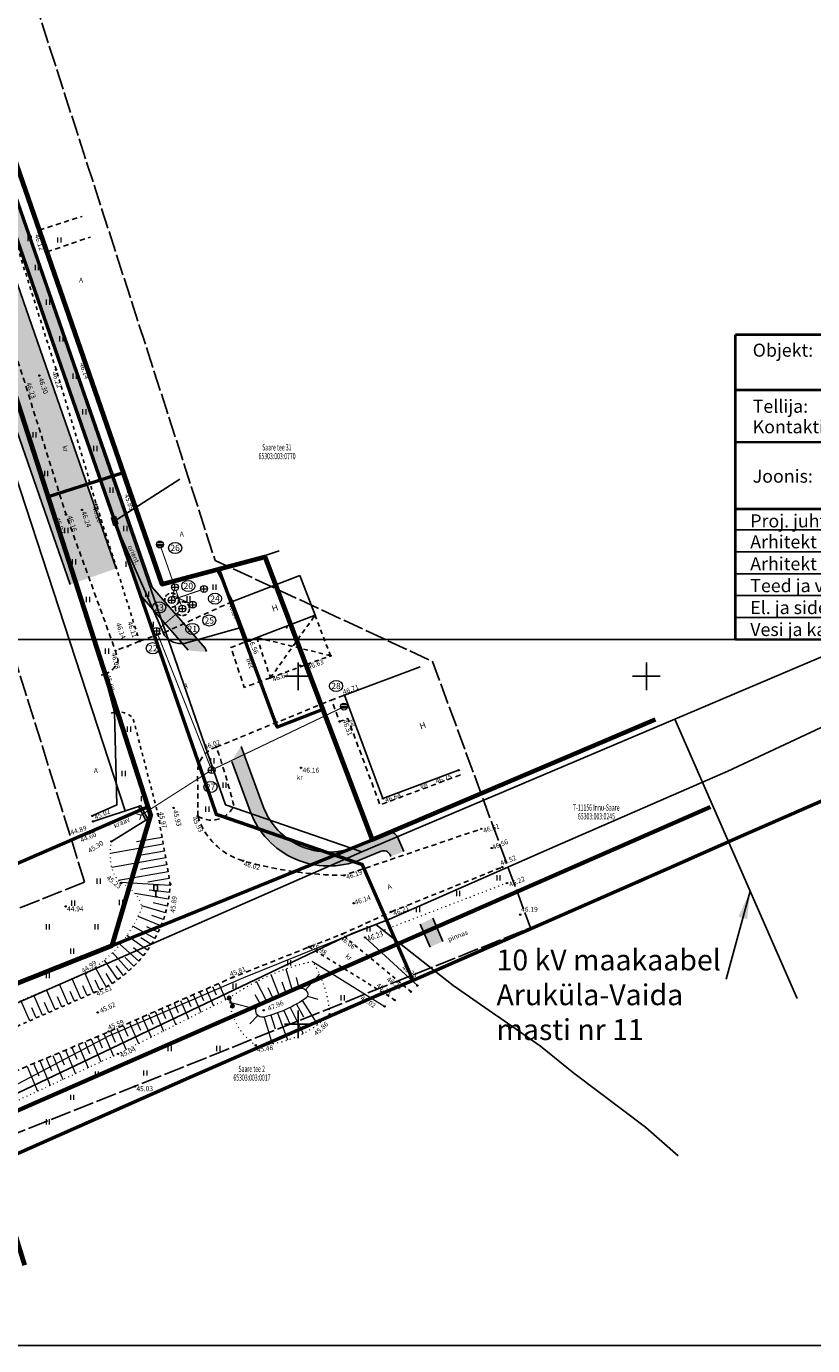
# Model space of a CAD drawing. Units: metres. Extents: x 553922 to 556038, y 6572417 to 6574003.
# Drawn here: x 555461 to 555574, y 6572954 to 6573143 of the extents above; entities that cross this region are included whole.
import ezdxf
from ezdxf.enums import TextEntityAlignment as Align

# ---------------------------------------------------------------- set-up
doc = ezdxf.new("R2010")
doc.units = ezdxf.units.M
doc.header["$LTSCALE"] = 0.5
for name, pattern in [('ASFBET', [2.5, 1.5, -1]), ('HOONEKP', [0.02, 0.01, 0.01]), ('KATASTRIPIIR', [0.02, 0.01, 0.01]), ('KATUSEALL', [3.5, 1.25, -1, 1.25]), ('KOLVIK', [1.25, 0.25, -1]), ('KONTUUR', [1.85, 1.25, -0.6]), ('KRUUSKILL', [2, 1, -1]), ('LIIKLUSM', [0.02, 0.01, 0.01]), ('MYYR', [0.02, 0.01, 0.01]), ('MYYR1', [0.02, 0.01, 0.01]), ('NOLVAALL', [1.2, 0.2, -1]), ('NOLVAKRIIPS', [0.2, 0.1, 0.1]), ('NOLVAPEAL', [0.2, 0.1, 0.1]), ('TOOPIIR', [7, 6, -1]), ('VEEPIIR', [0.02, 0.01, 0.01])]:
    doc.linetypes.add(name, pattern=pattern)
for name, color, linetype in [('-persp_veetoru', 150, 'Vesi_I_etapp'), ('aadress', 7, 'Continuous'), ('AED', 4, 'Continuous'), ('BORDER_MODEL', 7, 'Continuous'), ('BORDER_MODEL2', 7, 'Continuous'), ('HOONE', 2, 'Continuous'), ('HOONEDET', 7, 'Continuous'), ('KLOT- tekst- el.plan', 7, 'Continuous'), ('KLOT-PLAN SIDEKANAL', 214, 'Continuous'), ('KTRASS', 42, 'Continuous'), ('liiklus', 5, 'Continuous'), ('MOOTPIIR', 7, 'Continuous'), ('MPKAABEL', 4, 'Continuous'), ('post', 7, 'Continuous'), ('SKAABEL', 32, 'Continuous'), ('T_varem proj', 7, 'Continuous'), ('TEE', 2, 'Continuous'), ('VEEKOGU', 5, 'Continuous'), ('vork', 15, 'Continuous')]:
    doc.layers.add(name, color=color, linetype=linetype)
for name, color, linetype, lineweight in [('HALJASTUS', 3, 'Continuous', 9), ('KAEVU_NR', 7, 'Continuous', 13), ('kkaev', 7, 'Continuous', 13), ('korgus', 3, 'Continuous', 13), ('KRJ_mntameti_tööst', 100, 'Continuous', 50), ('MergoKP', 10, 'Mergokp1', 9), ('MergoKP5', 10, 'Mergokp5', 9), ('MergoKP6', 10, 'Mergokp6', 9), ('MergoKP7', 10, 'Mergokp7', 9), ('PIIR', 28, 'Continuous', 70), ('RELJEEF', 3, 'Continuous', 9), ('Servituut', 51, 'Continuous', 25), ('SITRASS', 1, 'Continuous', 13), ('SKKAEV', 3, 'Continuous', 13), ('SKTRASS', 3, 'Continuous', 13), ('Solid_varem_proj_.Tee', 251, 'Continuous', 0), ('Solidkõnnitee', 50, 'Continuous', 0), ('TRUUP', 3, 'Continuous', 13)]:
    doc.layers.add(name, color=color, linetype=linetype, lineweight=lineweight)
doc.styles.add('italic', font='txt.shx')
doc.styles.add('Kirjanurk', font='sanss___.ttf', dxfattribs={"height": 3.5})
doc.styles.add('romans', font='romans.shx')
doc.styles.add('Style-Arial', font='romans.shx')
doc.linetypes.add('-K-', pattern='A,10,-1.5,["K",romans,S=1.4,R=0,X=-0.7,Y=-0.7],-1.5,10,-3', length=26)
doc.linetypes.add('-SK-', pattern='A,10,-1.5,["SK",romans,S=1.4,R=0,X=-1.4,Y=-0.7],-1.5,10,-3', length=26)
doc.linetypes.add('HEKK', pattern='A,0,[133,mkm.shx,S=0.6,R=0,X=0,Y=0],-2.5,[133,mkm.shx,S=0.3,R=0,X=0.3,Y=0],-2.5', length=5)
doc.linetypes.add('LA_AED', pattern='A,2.5,[136,mkm.shx,S=0.8,R=0,X=0,Y=0],2.5', length=5)
doc.linetypes.add('Mergokp1', pattern='A,10,-0.5,["   W2",Standard,S=2,R=0,X=-5,Y=-0.01],-6', length=16.5)
doc.linetypes.add('Mergokp5', pattern='A,10,-0.5,["   5W2",Standard,S=2,R=0,X=-5,Y=-0.01],-8', length=18.5)
doc.linetypes.add('Mergokp6', pattern='A,10,-0.5,["   6W2",Standard,S=2,R=0,X=-5,Y=-0.01],-8', length=18.5)
doc.linetypes.add('Mergokp7', pattern='A,10,-0.5,["   7W2",Standard,S=2,R=0,X=-5,Y=-0.01],-8', length=18.5)
doc.linetypes.add('MP_KBL', pattern='A,8,-2,[138,mkm.shx,S=1,R=0,X=0,Y=0],6,[138,mkm.shx,S=1,R=180,X=0,Y=0],-2', length=18)
doc.linetypes.add('SI_KBL', pattern='A,8,-2,4,[132,mkm.shx,S=0.5,R=0,X=0,Y=0],4,-2', length=20)
doc.linetypes.add('SIDEKAABEL', pattern='A,8,-2,[134,geodeet.shx,S=0.1,R=0,X=3.5,Y=0],8,-2', length=20)
doc.linetypes.add('SIDEKANALISATSIOON', pattern='A,5,-1,["/",Standard,S=1,R=0,X=-0.5,Y=-0.5],-0.5,5,-1.5', length=13)
doc.linetypes.add('Vesi_I_etapp', pattern='A,0.5,-0.15,["V1",Standard,S=0.05,R=0,X=-0.1,Y=-0.03],-0.05', length=0.7)
doc.linetypes.add('VO_AED', pattern='A,2.5,[135,mkm.shx,S=0.6,R=0,X=0,Y=0],5,[135,mkm.shx,S=0.6,R=180,X=0,Y=0],2.5', length=10)
doc.dimstyles.new('ISO-25', dxfattribs={"dimtxt": 2.5, "dimasz": 2.5, "dimexe": 1.25, "dimexo": 0.625, "dimtad": 1, "dimtxsty": 'Standard', "dimcen": 2.5, "dimadec": 0, "dimazin": 0, "dimtfac": 1, "dimtmove": 0, "dimatfit": 3, "dimfxl": 0, "dimarcsym": 0})

# ---------------------------------------------------------------- blocks, each defined once
blk = doc.blocks.new('liiklm')
at = {"color": 0, "linetype": 'Continuous', "flags": 128}
for points in [[(-0.5, 3.5), (-0.5, 1.8)], [(0.5, 3.5), (-0.5, 3.5)], [(0.5, 1.8), (-0.5, 1.8)], [(0, 1.8), (0, 0)], [(0.5, 0), (0, 0)], [(0.5, 3.5), (0.5, 1.8)]]:
    blk.add_lwpolyline(points, dxfattribs=at)
blk = doc.blocks.new('LIIKLP')
at = {"color": 0, "linetype": 'Continuous'}
for radius in [0.5, 0.1]:
    blk.add_circle((0, 0), radius, dxfattribs=at)
blk = doc.blocks.new('hein')
at = {"color": 0, "linetype": 'Continuous'}
for p, q in [((-0.46, 0.76), (-0.46, -0.76)), ((0.46, 0.76), (0.46, -0.76))]:
    blk.add_line(p, q, dxfattribs=at)
blk = doc.blocks.new('VARPOS')
at = {"color": 0, "linetype": 'Continuous'}
blk.add_line((0, 1), (0, -1), dxfattribs=at)
blk = doc.blocks.new('rekaev')
at = {"color": 0, "linetype": 'Continuous'}
for p, q in [((-1, 0), (1, 0)), ((0.86, 0.5), (-0.86, 0.5)), ((0.86, -0.5), (-0.86, -0.5))]:
    blk.add_line(p, q, dxfattribs=at)
blk.add_circle((0, 0), 1, dxfattribs=at)
blk = doc.blocks.new('TORVAL')
at = {"color": 0, "linetype": 'Continuous', "const_width": 0.28}
blk.add_lwpolyline([(-1, -1), (0, 0), (-1, 1)], dxfattribs=at)
blk = doc.blocks.new('VKORIS')
at = {"color": 0, "linetype": 'Continuous'}
for p, q in [((0, 4), (0, -4)), ((-4, 0), (4, 0))]:
    blk.add_line(p, q, dxfattribs=at)
blk = doc.blocks.new('kakaev')
at = {"color": 0, "linetype": 'Continuous'}
for p, q in [((-1, 0), (1, 0)), ((0, -1), (0, 1))]:
    blk.add_line(p, q, dxfattribs=at)
blk.add_circle((0, 0), 1, dxfattribs=at)
blk = doc.blocks.new('ELKAPP')
at = {"color": 0, "linetype": 'Continuous'}
for p, q in [((1.19, 0.6), (-1.19, 0.6)), ((-1.19, 0.6), (-1.19, -0.6)), ((-0.27, 0.6), (-0.27, -0.6)), ((0.27, 0.6), (0.27, -0.6)), ((1.19, -0.6), (1.19, 0.6)), ((-1.19, -0.6), (1.19, -0.6))]:
    blk.add_line(p, q, dxfattribs=at)
blk = doc.blocks.new('81')
for p, q in [((-1, 0), (1, 0)), ((0, 1), (0, -1))]:
    blk.add_line(p, q)
blk.add_circle((0, 0), 1)
blk = doc.blocks.new('KN')
for p, q in [((-65, 16.8), (-185, 16.8)), ((-65, 12.6), (-185, 12.6)), ((-65, 8.4), (-185, 8.4)), ((-65, 4.2), (-185, 4.2))]:
    blk.add_line(p, q)
at = {"const_width": 0.5}
for points in [[(-65, 58.4), (-185, 58.4)], [(0, 58.4), (-185, 58.4)], [(-185, 0), (-185, 58.4)], [(-65, 47.8), (-185, 47.8)], [(0, 47.8), (-185, 47.8)], [(-65, 37.8), (-185, 37.8)], [(0, 25), (-185, 25)], [(-65, 0), (-185, 0)], [(0, 0), (-185, 0)]]:
    blk.add_lwpolyline(points, dxfattribs=at)
blk.add_lwpolyline([(-65, 21), (-185, 21)])
at = {"linetype": 'Continuous', "style": 'Kirjanurk', "flags": 4}
for tag, p, height in [('Objekt:', (-181.68, 54.18), 2.5), ('RIDA1', (-164.14, 54.11), 3), ('Rida 2', (-164.14, 49.96), 3), ('Aadress:', (-181.68, 49.94), 2.5), ('Tellija:', (-181.68, 43.44), 2.5), ('Rida 3', (-159.12, 43.38), 2.5), ('Kontaktisik:', (-181.68, 39.51), 2.5), ('Rida 4', (-159.12, 39.59), 2.5), ('Joonis:', (-181.68, 30.04), 2.5), ('Proj. juht', (-182.15, 21.47), 2.5), ('Urmas Elmik', (-150.32, 21.47), 2.5), ('Arhitekt', (-182.15, 17.47), 2.5), ('Lahendus', (-150.32, 17.47), 2.5), ('Insener', (-182.15, 13.27), 2.5), ('Leidur', (-150.32, 13.57), 2.5), ('Ins. torujüri', (-182.15, 9.07), 2.5), ('Mr. Vesipruul', (-150.32, 9.37), 2.5), ('Mr. Välgumihkel', (-150.32, 5.17), 2.5), ('Ins. sähvakas', (-182.15, 4.87), 2.5), ('Ins. aurumootor', (-182.15, 0.67), 2.5), ('Mr. Lämbe', (-150.32, 0.97), 2.5)]:
    blk.add_attdef(tag, p, '', height=height, dxfattribs=at)
for tag, height, p in [('Staadium', 3, (-54.38, 38.84)), ('Leht', 3, (-32.38, 38.84)), ('Lehti', 3, (-11.62, 38.84)), ('Joonise nimetus:', 4, (-127.55, 30.04)), ('Kuupäev', 3, (-54.38, 27.51)), ('Mõõtkava', 3, (-33.28, 27.59)), ('Siffer', 3, (-11.8, 27.54))]:
    blk.add_attdef(tag, text='', height=height, dxfattribs=at).set_placement(p, align=Align.CENTER)
blk = doc.blocks.new('A$C7B323072')
at = {"layer": 'T_varem proj', "ltscale": 10}
blk.add_lwpolyline([(-7.86, 1.02), (-2.94, 4.02, -0.539726), (4.61, 0.44), (29.41, -177.22), (32.95, -223.11, -0.087278), (31.27, -240.35), (13.97, -302.62, 0.092725), (12.39, -320.93), (13.63, -333.54, 0.026255), (14.42, -338.73), (47.99, -501.21, -0.038107), (48.96, -508.76), (50.59, -540.35), (51.55, -570.37), (56.77, -674.75, 0.12202), (72.37, -717.94, -0.088622), (88.36, -746.48), (110.58, -810.51)], format="xyb", dxfattribs=at)

msp = doc.modelspace()

# ---------------------------------------------------------------- hatches: boundary and pattern name
at = {"layer": 'Solid_varem_proj_.Tee', "ltscale": 10}
h = msp.add_hatch(color=256, dxfattribs=at)
h.paths.add_polyline_path([(555451.601, 6573129.506), (555448.295, 6573128.359), (555466.016, 6573077.3), (555471.099, 6573064.526), (555473.826, 6573065.473)])
h.paths.add_polyline_path([(555448.295, 6573128.359), (555444.988, 6573127.211), (555467.213, 6573063.178), (555471.099, 6573064.526), (555466.016, 6573077.3)])
at = {"layer": 'Solidkõnnitee', "ltscale": 10}
h = msp.add_hatch(color=256, dxfattribs=at)
edge = h.paths.add_edge_path()
edge.add_line((555447.85, 6573152.512), (555446.184, 6573151.213))
edge.add_line((555446.184, 6573151.213), (555477.232, 6573061.762))
edge.add_line((555477.232, 6573061.762), (555484.202, 6573053.763))
edge.add_arc((555486.511, 6573065.545), 12.007, 258.9144, 271.37002)
edge.add_line((555486.798, 6573053.542), (555486.616, 6573054.037))
edge.add_line((555486.616, 6573054.037), (555478.994, 6573062.784))
edge.add_line((555478.994, 6573062.784), (555447.85, 6573152.512))
at = {"layer": 'Solidkõnnitee', "ltscale": 0.2}
h = msp.add_hatch(color=256, dxfattribs=at)
h.paths.add_polyline_path([(555492.021, 6573039.328), (555491.809, 6573039.905, 0.0643903), (555490.471, 6573037.748), (555490.739, 6573037.017, -0.0703745)])
h.paths.add_polyline_path([(555490.739, 6573037.017), (555493.096, 6573030.603, 0.133051), (555496.726, 6573025.484), (555498.841, 6573026.403, -0.1598467), (555494.974, 6573031.293), (555492.021, 6573039.328, 0.0703745)])
h = msp.add_hatch(color=256, dxfattribs=at)
edge = h.paths.add_edge_path()
edge.add_line((555496.726, 6573025.484), (555498.841, 6573026.403))
edge.add_arc((555504.36, 6573034.742), 10, 236.50423, 292.07324)
edge.add_line((555508.118, 6573025.475), (555512.96, 6573027.439))
edge.add_arc((555513.336, 6573026.512), 1, 23.48649, 112.07324, ccw=False)
edge.add_line((555514.253, 6573026.911), (555515.16, 6573024.824))
edge.add_line((555515.16, 6573024.824), (555513.283, 6573024.124))
edge.add_arc((555512.277, 6573023.888), 1.034, 13.23195, 111.13095)
edge.add_line((555511.904, 6573024.852), (555508.87, 6573023.622))
edge.add_arc((555504.36, 6573034.742), 12, 230.49239, 292.07324, ccw=False)
msp.add_hatch(color=256, dxfattribs=at).paths.add_polyline_path([(555517.518, 6573014.38), (555519.316, 6573015.26), (555520.774, 6573011.904), (555518.942, 6573011.101)])

# ---------------------------------------------------------------- linework, layer by layer
at = {"layer": '-persp_veetoru', "ltscale": 35}
msp.add_lwpolyline([(555425.083, 6573153.071), (555437.854, 6573144.714), (555475.151, 6573030.667)], dxfattribs=at)
at = {"layer": 'AED', "linetype": 'MYYR1'}
msp.add_line((555477.894, 6573030.371), (555477.629, 6573030.23), dxfattribs=at)
at = {"layer": 'AED', "linetype": 'VO_AED', "flags": 128}
msp.add_lwpolyline([(555490.541, 6573060.748), (555488.388, 6573065.112), (555480.379, 6573063.051), (555475.575, 6573076.482), (555469.147, 6573095.333), (555462.72, 6573113.8), (555454.857, 6573135.948), (555449.481, 6573151.407), (555457.348, 6573157.147)], dxfattribs=at)
at = {"layer": 'AED', "linetype": 'VO_AED'}
for points in [[(555470.409, 6573029.938), (555473.92, 6573031.515), (555473.615, 6573044.845), (555472.169, 6573050.276), (555464.872, 6573072.956), (555458.725, 6573091.634), (555452.486, 6573110.777), (555444.855, 6573135.292), (555432.434, 6573143.058), (555408.517, 6573132.951), (555392.011, 6573126.068), (555397.884, 6573105.998)], [(555488.388, 6573065.112), (555497.236, 6573068.044)]]:
    msp.add_lwpolyline(points, dxfattribs=at)
at = {"layer": 'AED', "linetype": 'MYYR'}
for points in [[(555477.319, 6573031.444), (555477.055, 6573031.303), (555478.101, 6573029.348), (555478.366, 6573029.49)], [(555478.366, 6573029.49), (555477.319, 6573031.444)]]:
    msp.add_lwpolyline(points, dxfattribs=at)
at = {"layer": 'BORDER_MODEL', "color": 7, "linetype": 'Continuous', "ltscale": 0.5}
msp.add_lwpolyline([(554570.83, 6573055.288), (555701.53, 6573055.288), (555701.53, 6573877.688), (554570.83, 6573877.688)], close=True, dxfattribs=at)
at = {"layer": 'HALJASTUS', "linetype": 'KOLVIK'}
msp.add_lwpolyline([(555529.975, 6573020.287), (555509.593, 6573012.477)], dxfattribs=at)
at = {"layer": 'HALJASTUS', "linetype": 'HEKK'}
for points in [[(555509.593, 6573012.477), (555517.161, 6573005.533)], [(555502.058, 6573009.011), (555512.454, 6573002.549)]]:
    msp.add_lwpolyline(points, dxfattribs=at)
at = {"layer": 'HALJASTUS', "linetype": 'KOLVIK'}
msp.add_lwpolyline([(555493.894, 6572996.976, 0.1930756), (555504.512, 6573001.425, 0.1298249), (555502.058, 6573009.011, 0.0987003), (555490.064, 6573003.767, 0.2304982), (555493.894, 6572996.976)], format="xyb", dxfattribs=at)
at = {"layer": 'HOONE', "linetype": 'HOONEKP'}
msp.add_line((555517.501, 6573051.346), (555506.621, 6573047.28), dxfattribs=at)
for points in [[(555500.235, 6573064.458), (555490.541, 6573060.748)], [(555502.414, 6573058.765), (555500.235, 6573064.458)], [(555490.541, 6573060.748), (555492.719, 6573055.055)], [(555502.414, 6573058.765), (555492.719, 6573055.055)], [(555523.033, 6573036.499), (555512.153, 6573032.433), (555506.621, 6573047.28)]]:
    msp.add_lwpolyline(points, dxfattribs=at)
at = {"layer": 'HOONE', "linetype": 'KATUSEALL'}
msp.add_lwpolyline([(555494.049, 6573055.564), (555496.003, 6573049.788), (555504.638, 6573052.951), (555502.414, 6573058.765)], dxfattribs=at)
at = {"layer": 'HOONE', "linetype": 'KATUSEALL', "flags": 128}
for points in [[(555496.003, 6573049.788), (555502.414, 6573058.765)], [(555504.638, 6573052.951), (555494.049, 6573055.564)]]:
    msp.add_lwpolyline(points, dxfattribs=at)
for points in [[(555502.206, 6573058.685), (555502.414, 6573058.765), (555502.493, 6573058.557), (555502.285, 6573058.477)], [(555498.127, 6573057.124), (555498.335, 6573057.204), (555498.415, 6573056.996), (555498.207, 6573056.916)], [(555494.049, 6573055.564), (555494.26, 6573055.635), (555494.331, 6573055.424), (555494.12, 6573055.353)], [(555504.351, 6573053.08), (555504.559, 6573053.159), (555504.638, 6573052.951), (555504.43, 6573052.872)], [(555500.144, 6573051.545), (555500.355, 6573051.616), (555500.426, 6573051.405), (555500.215, 6573051.334)], [(555495.932, 6573049.999), (555496.143, 6573050.07), (555496.214, 6573049.859), (555496.003, 6573049.788)]]:
    msp.add_lwpolyline(points, close=True, dxfattribs=at)
at = {"layer": 'HOONEDET', "linetype": 'ASFBET', "flags": 128}
msp.add_lwpolyline([(555523.281, 6573035.836), (555511.738, 6573031.522), (555507.113, 6573043.934), (555507.113, 6573043.934), (555505.93, 6573043.493), (555504.776, 6573046.592), (555506.621, 6573047.28)], dxfattribs=at)
at = {"layer": 'KAEVU_NR', "linetype": 'Continuous'}
for centre in [(555482.308, 6573068.44), (555484.204, 6573062.982), (555488.039, 6573061.159), (555480.011, 6573059.89), (555487.213, 6573058.021), (555484.781, 6573056.806), (555479.115, 6573054.032), (555505.42, 6573048.611), (555487.4, 6573034.101)]:
    msp.add_ellipse(centre, major_axis=(0.945, 0), ratio=0.8465608, dxfattribs=at)
at = {"layer": 'KLOT-PLAN SIDEKANAL', "linetype": 'SIDEKANALISATSIOON', "const_width": 0.5}
for points in [[(555446.018, 6572972.008), (555455.577, 6572979.264), (555456.653, 6572980.08), (555484.384, 6572992.353), (555511.286, 6573004.113), (555516.908, 6573006.49), (555553.739, 6573022.652), (555563.376, 6573026.924), (555563.464, 6573026.963), (555568.948, 6573029.358), (555612.37, 6573048.376), (555642.81, 6573052.723), (555676.073, 6573067.437), (555720.112, 6573078.912), (555776.403, 6573104.954), (555799.436, 6573116.56), (555840.448, 6573145.662), (555866.407, 6573163.416), (556037.449, 6573237.384)], [(555427.045, 6573148.104), (555442.471, 6573154.266), (555446.887, 6573149.514), (555488.232, 6573030.169), (555509.185, 6573022.947), (555516.477, 6573006.308)]]:
    msp.add_lwpolyline(points, dxfattribs=at)
at = {"layer": 'korgus'}
for centre in [(555462.72, 6573113.8), (555465.18, 6573094.037), (555469.147, 6573095.333), (555462.817, 6573093.206), (555475.575, 6573076.482), (555464.872, 6573072.956), (555466.639, 6573073.236), (555468.924, 6573073.91), (555470.972, 6573074.682), (555490.541, 6573060.748), (555475.502, 6573054.296), (555477.2, 6573055.039), (555492.719, 6573055.055), (555473.745, 6573053.666), (555504.638, 6573052.951), (555472.169, 6573050.276), (555496.003, 6573049.788), (555506.621, 6573047.28), (555505.93, 6573043.493), (555488.245, 6573039.843), (555500.409, 6573036.855), (555523.033, 6573036.499), (555512.153, 6573032.433), (555470.409, 6573029.938), (555479.842, 6573030.231), (555479.842, 6573030.231), (555482.094, 6573031.094), (555485.566, 6573029.92), (555470.535, 6573029.14), (555472.8, 6573028.695), (555526.273, 6573028.081), (555473.16, 6573026.266), (555527.785, 6573025.32), (555492.067, 6573023.488), (555529.314, 6573022.585), (555474.514, 6573020.301), (555481.613, 6573020.133), (555506.578, 6573021.395), (555529.975, 6573020.287), (555466.569, 6573016.938), (555507.935, 6573017.388), (555513.324, 6573016.146), (555531.885, 6573015.75), (555506.257, 6573012.934), (555509.593, 6573012.477), (555501.555, 6573011.104), (555469.531, 6573007.357), (555490.559, 6573006.73), (555516.165, 6573004.682), (555517.109, 6573005.555), (555470.681, 6573004.548), (555513.854, 6573003.474), (555471.188, 6573001.699), (555495.033, 6573002.011), (555504.512, 6573001.425), (555504.512, 6573001.425), (555512.402, 6573002.571), (555472.767, 6572998.968), (555474.097, 6572995.735), (555493.894, 6572996.976), (555476.536, 6572991.085)]:
    msp.add_circle(centre, 0.1, dxfattribs=at)
at = {"layer": 'KRJ_mntameti_tööst'}
msp.add_lwpolyline([(555510.62, 6573026.49), (555503.507, 6573045.229), (555496.95, 6573042.71), (555488.606, 6573065.415), (555480.38, 6573063.22), (555474.825, 6573079.252), (555464.089, 6573075.79), (555478.84, 6573030.03), (555473.26, 6573011.34)], close=True, dxfattribs=at)
msp.add_lwpolyline([(555369.149, 6572983.818), (555478.426, 6573031.302)], dxfattribs=at)
at = {"layer": 'KTRASS', "linetype": '-K-', "const_width": 0.15}
for points in [[(555482.158, 6573062.301), (555481.939, 6573061.435)], [(555484.395, 6573060.492), (555481.976, 6573061.582)], [(555482.289, 6573061.113), (555485.985, 6573062.386)], [(555483.19, 6573060.189), (555482.446, 6573062.313)], [(555479.998, 6573056.838), (555482.976, 6573059.392)], [(555487.371, 6573036.995), (555479.804, 6573056.047)]]:
    msp.add_lwpolyline(points, dxfattribs=at)
at = {"layer": 'KTRASS', "linetype": 'KONTUUR'}
for centre in [(555481.816, 6573060.95), (555483.356, 6573059.717)]:
    msp.add_circle(centre, 1, dxfattribs=at)
at = {"layer": 'liiklus', "linetype": 'LIIKLUSM'}
msp.add_line((555490.54, 6573002.612), (555490.064, 6573003.767), dxfattribs=at)
at = {"layer": 'MergoKP', "color": 10, "lineweight": -3}
msp.add_lwpolyline([(555447.08, 6572997.559), (555509.121, 6573024.767)], dxfattribs=at)
at = {"layer": 'MergoKP5', "color": 10, "lineweight": -3}
msp.add_lwpolyline([(555404.885, 6573340.711), (555405.268, 6573333.261), (555409.391, 6573200.035), (555415.043, 6573174.386), (555422.952, 6573151.633), (555427.056, 6573149.939), (555442.923, 6573156.277), (555448.376, 6573150.409), (555489.567, 6573031.507), (555509.121, 6573024.767)], dxfattribs=at)
msp.add_lwpolyline([(555404.885, 6573340.711), (555405.268, 6573333.261), (555409.391, 6573200.035), (555415.043, 6573174.386), (555422.952, 6573151.633), (555427.056, 6573149.939), (555442.923, 6573156.277), (555448.376, 6573150.409), (555489.567, 6573031.507), (555509.121, 6573024.767)], dxfattribs=at)
at = {"layer": 'MergoKP6', "color": 10, "lineweight": -3}
msp.add_lwpolyline([(555509.121, 6573024.767), (555554.076, 6573043.855)], dxfattribs=at)
at = {"layer": 'MergoKP7', "color": 10, "lineweight": -3}
msp.add_lwpolyline([(555554.076, 6573043.855), (555624.219, 6573073.636), (555625.688, 6573074.097)], dxfattribs=at)
at = {"layer": 'MOOTPIIR', "linetype": 'TOOPIIR', "flags": 128}
msp.add_lwpolyline([(555469.301, 6573020.437), (555416.477, 6572999.203), (555428.578, 6572971.524), (555441.903, 6572977.35), (555489.652, 6572996.335), (555533.349, 6573013.852), (555519.273, 6573052.136), (555488.048, 6573066.654), (555461.924, 6573147.696), (555438.506, 6573171.41), (555431.089, 6573191.213), (555426.676, 6573201.931), (555423.579, 6573314.032), (555420.665, 6573370.692), (555385.72, 6573539.834), (555383.66, 6573560.706), (555405.771, 6573640.293), (555401.304, 6573698.22), (555388.69, 6573788.602), (555373.621, 6573914.325), (555015.064, 6573675.575), (554886.287, 6573584.72), (554670.007, 6573438.278), (554631.026, 6573455.889), (554599.495, 6573432.674), (554727.05, 6573299.434), (554752.225, 6573274.933), (554789.163, 6573234.891), (554789.163, 6573234.891), (554819.455, 6573202.056), (554959.739, 6573031.094), (555011.761, 6573063.728), (555145.484, 6573117.199), (555145.614, 6573116.917), (555208.811, 6573140.768), (555230.489, 6573111.452), (555251.789, 6573092.343), (555305.426, 6573095.996), (555346.154, 6573098.241), (555434.105, 6573133.372)], close=True, dxfattribs=at)
at = {"layer": 'MPKAABEL', "linetype": 'MP_KBL'}
msp.add_lwpolyline([(555473.896, 6573072.492), (555482.991, 6573078.332)], dxfattribs=at)
msp.add_lwpolyline([(555473.802, 6573071.751), (555480.773, 6573055.845, 0.2556655), (555483.608, 6573054.733), (555491.958, 6573057.043)], format="xyb", dxfattribs=at)
at = {"layer": 'PIIR', "linetype": 'KATASTRIPIIR'}
for points in [[(555485.794, 6573175.924), (555449.86, 6573151.3), (555480.38, 6573063.22), (555495.18, 6573067.17), (555510.62, 6573026.49), (555551.303, 6573043.769)], [(555559.15, 6573031.175), (555454.43, 6572985.29), (555460.688, 6572965.374)]]:
    msp.add_lwpolyline(points, dxfattribs=at)
at = {"layer": 'PIIR', "linetype": 'KATASTRIPIIR', "flags": 128}
msp.add_lwpolyline([(555433.57, 6573144.33), (555388.79, 6573125.47), (555395.82, 6573099.72), (555399.07, 6573087.58), (555404.52, 6573067.35), (555407.62, 6573059.36), (555424.35, 6573015.52), (555432.05, 6572994.87), (555434.2, 6572995.81), (555473.26, 6573011.34), (555478.84, 6573030.03), (555444.79, 6573135.66)], close=True, dxfattribs=at)
at = {"layer": 'RELJEEF', "linetype": 'NOLVAKRIIPS'}
for p, q in [((555480.608, 6573025.863), (555473.025, 6573024.533)), ((555480.435, 6573026.847), (555476.754, 6573026.202)), ((555480.954, 6573023.893), (555473.233, 6573022.539)), ((555480.781, 6573024.878), (555476.929, 6573024.202)), ((555481.299, 6573021.923), (555474.19, 6573020.676)), ((555481.126, 6573022.908), (555477.356, 6573022.246)), ((555481.603, 6573019.95), (555474.471, 6573020.351)), ((555481.472, 6573020.938), (555478.397, 6573020.399)), ((555481.379, 6573017.964), (555476.532, 6573018.79)), ((555481.519, 6573018.954), (555478.585, 6573019.285)), ((555480.933, 6573016.015), (555477.543, 6573016.995)), ((555481.184, 6573016.983), (555479.164, 6573017.446)), ((555480.271, 6573014.129), (555477.008, 6573015.486)), ((555480.628, 6573015.063), (555478.987, 6573015.64)), ((555478.334, 6573010.639), (555475.392, 6573012.737)), ((555479.401, 6573012.33), (555476.253, 6573014.077)), ((555478.891, 6573011.469), (555477.363, 6573012.434)), ((555479.861, 6573013.217), (555478.252, 6573013.995)), ((555477.083, 6573009.08), (555474.412, 6573011.48)), ((555477.73, 6573009.842), (555476.322, 6573010.971)), ((555474.098, 6573006.429), (555472.142, 6573009.209)), ((555475.666, 6573007.67), (555473.331, 6573010.3)), ((555476.394, 6573008.355), (555475.139, 6573009.618)), ((555470.598, 6573004.511), (555469.381, 6573007.294)), ((555472.402, 6573005.373), (555470.847, 6573008.213)), ((555473.265, 6573005.877), (555472.386, 6573007.288)), ((555474.9, 6573007.028), (555473.826, 6573008.384)), ((555497.263, 6573004.202), (555496.091, 6573007.103)), ((555499.15, 6573004.861), (555498.239, 6573007.934)), ((555500.115, 6573005.123), (555499.726, 6573006.708)), ((555501.051, 6573004.955), (555503.063, 6573007.189)), ((555465.1, 6573002.107), (555463.849, 6573004.969)), ((555466.933, 6573002.909), (555465.693, 6573005.744)), ((555467.849, 6573003.309), (555467.232, 6573004.72)), ((555468.765, 6573003.71), (555467.537, 6573006.519)), ((555469.682, 6573004.111), (555469.07, 6573005.509)), ((555471.512, 6573004.917), (555470.837, 6573006.334)), ((555486.757, 6573005.024), (555487.802, 6573002.629)), ((555487.673, 6573005.424), (555488.185, 6573004.252)), ((555488.59, 6573005.824), (555489.591, 6573003.529)), ((555495.447, 6573003.365), (555494.01, 6573006.129)), ((555496.345, 6573003.805), (555495.693, 6573005.219)), ((555498.199, 6573004.554), (555497.678, 6573006.045)), ((555461.436, 6573000.505), (555460.161, 6573003.418)), ((555463.268, 6573001.306), (555462.005, 6573004.193)), ((555464.184, 6573001.707), (555463.556, 6573003.144)), ((555466.017, 6573002.508), (555465.394, 6573003.932)), ((555482.174, 6573003.024), (555482.751, 6573001.702)), ((555483.091, 6573003.424), (555484.223, 6573000.829)), ((555484.007, 6573003.824), (555484.562, 6573002.552)), ((555484.924, 6573004.224), (555486.012, 6573001.729)), ((555485.84, 6573004.624), (555486.374, 6573003.402)), ((555493.911, 6573002.18), (555490.137, 6573003.146)), ((555494.571, 6573002.883), (555493.783, 6573004.237)), ((555499.725, 6573002.89), (555500.747, 6573001.086)), ((555500.581, 6573003.406), (555502.783, 6572999.965)), ((555501.314, 6573004.043), (555502.811, 6573003.619)), ((555462.352, 6573000.905), (555461.718, 6573002.356)), ((555477.591, 6573001.025), (555478.855, 6572998.128)), ((555478.508, 6573001.425), (555479.129, 6573000.002)), ((555479.424, 6573001.825), (555480.644, 6572999.029)), ((555480.341, 6573002.225), (555480.94, 6573000.852)), ((555481.257, 6573002.625), (555482.434, 6572999.929)), ((555494.173, 6573001.263), (555493.037, 6573000.075)), ((555495.101, 6573001.041), (555496.266, 6572997.204)), ((555496.059, 6573001.307), (555496.662, 6572999.358)), ((555497.006, 6573001.628), (555498.442, 6572997.741)), ((555497.935, 6573002), (555498.763, 6573000.081)), ((555498.842, 6573002.421), (555500.704, 6572998.676)), ((555473.009, 6572999.025), (555473.695, 6572997.452)), ((555473.925, 6572999.425), (555475.276, 6572996.328)), ((555474.842, 6572999.825), (555475.506, 6572998.302)), ((555475.758, 6573000.225), (555477.066, 6572997.228)), ((555476.675, 6573000.625), (555477.318, 6572999.152)), ((555469.326, 6572997.463), (555470.024, 6572995.815)), ((555470.247, 6572997.853), (555471.63, 6572994.588)), ((555471.168, 6572998.243), (555471.852, 6572996.627)), ((555472.089, 6572998.633), (555473.444, 6572995.432)), ((555464.722, 6572995.513), (555466.185, 6572992.058)), ((555465.643, 6572995.903), (555466.368, 6572994.192)), ((555466.564, 6572996.293), (555468, 6572992.902)), ((555467.484, 6572996.683), (555468.196, 6572995.003)), ((555468.405, 6572997.073), (555469.815, 6572993.745)), ((555461.039, 6572993.954), (555462.555, 6572990.372)), ((555461.959, 6572994.343), (555462.711, 6572992.568)), ((555462.88, 6572994.733), (555464.37, 6572991.215)), ((555463.801, 6572995.123), (555464.539, 6572993.38))]:
    msp.add_line(p, q, dxfattribs=at)
at = {"layer": 'RELJEEF', "linetype": 'NOLVAALL', "flags": 128}
msp.add_lwpolyline([(555434.006, 6572992.384), (555451.656, 6572999.842), (555469.531, 6573007.357, 0.1690022), (555477.603, 6573016.847, 0.2225805), (555474.514, 6573020.301, -0.1643548), (555473.177, 6573022.743, -0.0855867), (555473.16, 6573026.266)], format="xyb", dxfattribs=at)
at = {"layer": 'RELJEEF', "linetype": 'NOLVAPEAL'}
msp.add_lwpolyline([(555494.234, 6573002.682, -0.0795235), (555500.356, 6573005.18, -0.6117152), (555501.229, 6573003.84, -0.0914225), (555495.111, 6573001.041, -0.8250112), (555494.234, 6573002.682, 0.2503854)], format="xyb", dxfattribs=at)
at = {"layer": 'RELJEEF', "linetype": 'NOLVAALL'}
msp.add_lwpolyline([(555490.064, 6573003.767), (555474.097, 6572995.735), (555455.595, 6572987.137, 0.201993), (555455.371, 6572980.631, 0.8283263)], format="xyb", dxfattribs=at)
at = {"layer": 'SITRASS', "linetype": 'SI_KBL', "flags": 128}
msp.add_lwpolyline([(555456.577, 6572981.168), (555456.38, 6572987.852, -0.2788396), (555457.979, 6572990.512), (555472.772, 6572998.336), (555492.183, 6573006.734), (555503.112, 6573011.133), (555513.097, 6573015.12), (555536.857, 6573025.529)], format="xyb", dxfattribs=at)
at = {"layer": 'SKTRASS', "linetype": '-SK-', "const_width": 0.15}
for points in [[(555482.116, 6573063.257), (555480.291, 6573068.466)], [(555488.007, 6573036.746), (555506.123, 6573045.414)], [(555477.424, 6573030.043), (555487.135, 6573036.261)]]:
    msp.add_lwpolyline(points, dxfattribs=at)
at = {"layer": 'T_varem proj', "ltscale": 10}
for p, q in [((555517.518, 6573014.38), (555518.942, 6573011.101)), ((555519.316, 6573015.26), (555520.774, 6573011.904))]:
    msp.add_line(p, q, dxfattribs=at)
for points in [[(555473.826, 6573065.473), (555451.601, 6573129.506, 0.0877223), (555434.63, 6573159.912, -0.1210702), (555420.361, 6573199.664), (555415.174, 6573303.535), (555414.21, 6573333.636), (555414.018, 6573337.379, -0.4018274), (555424.877, 6573349.942), (555449.162, 6573352.228)], [(555515.16, 6573024.824), (555514.253, 6573026.911, 0.4070074), (555512.96, 6573027.439), (555508.118, 6573025.475, -0.4239386), (555494.974, 6573031.293), (555491.809, 6573039.905)], [(555513.283, 6573024.124), (555513.197, 6573024.324, 0.4070074), (555511.904, 6573024.852), (555508.87, 6573023.622, -0.4239386), (555493.096, 6573030.603), (555490.471, 6573037.748)]]:
    msp.add_lwpolyline(points, format="xyb", dxfattribs=at)
for points in [[(555486.798, 6573053.542), (555486.616, 6573054.037), (555478.994, 6573062.784), (555447.85, 6573152.512), (555430.988, 6573170.657), (555429.175, 6573169.354)], [(555484.202, 6573053.763), (555477.232, 6573061.762), (555446.184, 6573151.213), (555430.816, 6573168.071), (555430.048, 6573167.519)], [(555484.202, 6573053.763), (555477.232, 6573061.762), (555446.184, 6573151.213)], [(555486.798, 6573053.542), (555486.616, 6573054.037), (555478.994, 6573062.784), (555447.85, 6573152.512)]]:
    msp.add_lwpolyline(points, dxfattribs=at)
at = {"layer": 'TEE', "linetype": 'KRUUSKILL', "flags": 128}
for points in [[(555455.495, 6573159.982, 0.1994696), (555444.739, 6573147.197, -0.0908575), (555452.347, 6573134.993), (555459.299, 6573112.798), (555465.226, 6573094.011), (555471.019, 6573074.656), (555477.2, 6573055.039)], [(555422.929, 6572983.734), (555452.736, 6572996.7), (555470.681, 6573004.548, 0.2907657), (555481.613, 6573020.133), (555479.842, 6573030.231), (555476.246, 6573044.055, 0.2292898), (555473.615, 6573044.845)]]:
    msp.add_lwpolyline(points, format="xyb", dxfattribs=at)
at = {"layer": 'TEE', "linetype": 'ASFBET', "flags": 128}
for points in [[(555472.169, 6573050.276, 0.2377166), (555474.117, 6573052.238), (555473.745, 6573053.666), (555466.639, 6573073.236), (555460.655, 6573092.382), (555454.421, 6573111.5), (555447.716, 6573133.1, 0.1313592), (555439.018, 6573144.557, 0.1894262), (555425.724, 6573144.35), (555408.2, 6573134.014), (555391.124, 6573127.22), (555371.027, 6573119.91), (555349.169, 6573111.62, -0.0715269), (555326.28, 6573107.481, -0.0518036), (555300.404, 6573108.907, 0.0686108), (555281.044, 6573109.213, -0.0101432), (555261.571, 6573107.242, 0.0186889), (555249.422, 6573106.465, 0.0712181), (555232.165, 6573099.471)], [(555485.566, 6573029.92, 0.2532672), (555492.067, 6573023.488, 0.0668451), (555506.578, 6573021.395), (555526.273, 6573028.081)], [(555453.499, 6572979.885, -0.263807), (555453.61, 6572990.808), (555472.819, 6572998.942), (555490.559, 6573006.73), (555501.555, 6573011.104)]]:
    msp.add_lwpolyline(points, format="xyb", dxfattribs=at)
at = {"layer": 'TEE', "linetype": 'ASFBET'}
for points in [[(555462.783, 6573114.094), (555468.949, 6573116.083)], [(555463.897, 6573110.976), (555470.156, 6573113.118)], [(555477.2, 6573055.039), (555473.745, 6573053.666)], [(555488.245, 6573039.843), (555504.776, 6573046.592)], [(555501.555, 6573011.104), (555501.555, 6573011.104), (555506.257, 6573012.934), (555513.324, 6573016.146), (555529.314, 6573022.585)]]:
    msp.add_lwpolyline(points, dxfattribs=at)
at = {"layer": 'TEE', "linetype": 'ASFBET', "flags": 128}
for points in [[(555477.2, 6573055.039), (555481.007, 6573056.397), (555490.541, 6573060.748)], [(555496.003, 6573049.788), (555492.246, 6573048.412), (555490.316, 6573054.135), (555492.719, 6573055.055)]]:
    msp.add_lwpolyline(points, dxfattribs=at)
at = {"layer": 'TEE', "linetype": 'ASFBET'}
msp.add_lwpolyline([(555485.566, 6573029.92), (555485.542, 6573036.171, -0.3313914), (555488.245, 6573039.843, -0.0181213), (555490.759, 6573031.42, -0.4630751), (555485.566, 6573029.92, -1.2452039)], format="xyb", dxfattribs=at)
at = {"layer": 'TEE', "linetype": 'KRUUSKILL'}
for points in [[(555516.217, 6573004.66), (555506.257, 6573012.934)], [(555501.555, 6573011.104), (555513.905, 6573003.452)]]:
    msp.add_lwpolyline(points, dxfattribs=at)
at = {"layer": 'VEEKOGU', "linetype": 'VEEPIIR'}
msp.add_lwpolyline([(555470.535, 6573029.14), (555477.055, 6573031.303), (555478.101, 6573029.348), (555473.16, 6573026.266)], dxfattribs=at)

# ---------------------------------------------------------------- block references
at = {"layer": 'AED', "xscale": 0.5, "yscale": 0.5, "zscale": 0.5}
for p, rotation in [((555472.169, 6573050.276), 284.8064394846623), ((555473.615, 6573044.845), 104.8555364657518)]:
    msp.add_blockref('VARPOS', p, dxfattribs=dict(at, rotation=rotation))
at = {"layer": 'BORDER_MODEL', "linetype": 'Continuous'}
ref = msp.add_blockref('KN', (555701.53, 6573055.288), dxfattribs=dict(at, xscale=0.75, yscale=0.75, zscale=0.75))
ref.add_attrib('Joonis:', 'Joonis:', (555565.269, 6573077.82), dxfattribs={"layer": '0', "linetype": 'Continuous', "height": 1.875, "style": 'Kirjanurk'})
ref.add_attrib('Kontaktisik:', 'Kontaktisik:', (555565.269, 6573084.918), dxfattribs={"layer": '0', "linetype": 'Continuous', "height": 1.875, "style": 'Kirjanurk'})
ref.add_attrib('Tellija:', 'Tellija:', (555565.269, 6573087.865), dxfattribs={"layer": '0', "linetype": 'Continuous', "height": 1.875, "style": 'Kirjanurk'})
ref.add_attrib('Objekt:', 'Objekt:', (555565.269, 6573095.92), dxfattribs={"layer": '0', "linetype": 'Continuous', "height": 1.875, "style": 'Kirjanurk'})
ref.add_attrib('Ins. aurumootor', 'Vesi ja kanal', (555564.92, 6573055.788), dxfattribs={"layer": '0', "linetype": 'Continuous', "height": 1.875, "style": 'Kirjanurk'})
ref.add_attrib('Ins. sähvakas', 'El. ja side', (555564.92, 6573058.938), dxfattribs={"layer": '0', "linetype": 'Continuous', "height": 1.875, "style": 'Kirjanurk'})
ref.add_attrib('Ins. torujüri', 'Teed ja vertikaal', (555564.92, 6573062.088), dxfattribs={"layer": '0', "linetype": 'Continuous', "height": 1.875, "style": 'Kirjanurk'})
ref.add_attrib('Insener', 'Arhitekt', (555564.92, 6573065.238), dxfattribs={"layer": '0', "linetype": 'Continuous', "height": 1.875, "style": 'Kirjanurk'})
ref.add_attrib('Arhitekt', 'Arhitekt', (555564.92, 6573068.388), dxfattribs={"layer": '0', "linetype": 'Continuous', "height": 1.875, "style": 'Kirjanurk'})
ref.add_attrib('Proj. juht', 'Proj. juht', (555564.92, 6573071.388), dxfattribs={"layer": '0', "linetype": 'Continuous', "height": 1.875, "style": 'Kirjanurk'})
at = {"layer": 'HALJASTUS', "xscale": 0.5, "yscale": 0.5, "zscale": 0.5}
for p in [(555461.404, 6573112.893), (555465.654, 6573112.691), (555462.42, 6573108.748), (555464.022, 6573103.776), (555465.949, 6573098.501), (555467.85, 6573093.133), (555469.255, 6573088.012), (555462.082, 6573084.678), (555470.825, 6573082.726), (555463.771, 6573079.13), (555473.146, 6573076.753), (555466.655, 6573070.96), (555475.129, 6573071.219), (555467.767, 6573066.434), (555475.46, 6573066.098), (555478.27, 6573061.803), (555487.938, 6573062.795), (555469.764, 6573061.019), (555484.206, 6573061.147), (555478.931, 6573057.426), (555472.489, 6573053.608), (555475.665, 6573042.417), (555487.63, 6573037.841), (555474.897, 6573036.05), (555489.376, 6573034.375), (555477.643, 6573032.414), (555486.921, 6573030.909), (555471.317, 6573020.549), (555528.729, 6573021.023), (555522.937, 6573018.772), (555467.632, 6573017.388), (555474.5, 6573017.5), (555517.162, 6573016.474), (555464, 6573014), (555471, 6573014), (555510.053, 6573013.701), (555467.5, 6573010.5), (555498.669, 6573008.845), (555464, 6573007), (555490.821, 6573005.462), (555506.344, 6573003.791), (555471.035, 6572992.829)]:
    msp.add_blockref('hein', p, dxfattribs=at)
at = {"layer": 'HALJASTUS', "linetype": 'LA_AED', "xscale": 0.5, "yscale": 0.5, "zscale": 0.5}
for p in [(555481.5, 6572996.5), (555488.5, 6572996.5), (555478, 6572993), (555467.5, 6572989.5), (555464, 6572986)]:
    msp.add_blockref('hein', p, dxfattribs=at)
at = {"layer": 'kkaev', "xscale": 0.5, "yscale": 0.5, "zscale": 0.5}
for name, p in [('kakaev', (555482.281, 6573062.785)), ('kakaev', (555486.457, 6573062.549)), ('kakaev', (555481.816, 6573060.95)), ('kakaev', (555483.356, 6573059.717)), ('kakaev', (555484.851, 6573060.287)), ('81', (555479.619, 6573056.512))]:
    msp.add_blockref(name, p, dxfattribs=at)
at = {"layer": 'liiklus', "xscale": 0.5, "zscale": 0.5}
for name, p, yscale in [('liiklm', (555479.515, 6573018.294), 0.4999999991172499), ('LIIKLP', (555490.064, 6573003.767), 0.5), ('LIIKLP', (555490.54, 6573002.612), 0.5)]:
    msp.add_blockref(name, p, dxfattribs=dict(at, yscale=yscale))
at = {"layer": 'post', "xscale": 0.4999999999999999, "yscale": 0.5, "zscale": 0.5, "rotation": 286.696909489709}
msp.add_blockref('ELKAPP', (555473.635, 6573072.324), dxfattribs=at)
at = {"layer": 'Servituut'}
msp.add_blockref('A$C7B323072', (555356.63, 6573873.69), dxfattribs=at)
at = {"layer": 'SKKAEV', "xscale": 0.5, "yscale": 0.5, "zscale": 0.5}
for name, p in [('rekaev', (555480.126, 6573068.938)), ('rekaev', (555506.564, 6573045.65)), ('kakaev', (555487.556, 6573036.531))]:
    msp.add_blockref(name, p, dxfattribs=at)
at = {"layer": 'TRUUP', "xscale": 0.4999999999999999, "yscale": 0.5, "zscale": 0.5, "rotation": 27.99342669691871}
msp.add_blockref('TORVAL', (555477.424, 6573030.043), dxfattribs=at)
at = {"layer": 'vork', "xscale": 0.5, "yscale": 0.5, "zscale": 0.5}
for p in [(555500, 6573050), (555550, 6573050), (555500, 6573000)]:
    msp.add_blockref('VKORIS', p, dxfattribs=at)

# ---------------------------------------------------------------- texts
at = {"layer": 'aadress', "color": 4, "style": 'romans', "width": 0.6}
for s, p in [('Saare tee 31', (555496.923, 6573082.898)), ('T-11156 Innu-Saare', (555542.795, 6573031.139)), ('Saare tee 2', (555493.313, 6572993.597))]:
    msp.add_text(s, height=0.9, dxfattribs=at).set_placement(p, align=Align.MIDDLE_CENTER)
at = {"layer": 'aadress', "style": 'romans', "width": 0.6}
for s, p in [('65303:003:0770', (555496.955, 6573081.639)), ('65303:003:0245', (555542.826, 6573029.879)), ('65303:003:0017', (555493.344, 6572992.338))]:
    msp.add_text(s, height=0.9, dxfattribs=at).set_placement(p, align=Align.MIDDLE_CENTER)
at = {"layer": 'HALJASTUS', "linetype": 'KOLVIK', "style": 'romans'}
msp.add_text('pinnas', height=0.7, rotation=21.62746, dxfattribs=at).set_placement((555522.903, 6573012.716), align=Align.MIDDLE_CENTER)
at = {"layer": 'HOONE', "linetype": 'KOLVIK', "style": 'romans'}
for p in [(555496.639, 6573059.818), (555517.87, 6573042.927)]:
    msp.add_text('H', height=0.9, rotation=19.66945, dxfattribs=at).set_placement(p, align=Align.MIDDLE_CENTER)
at = {"layer": 'KAEVU_NR', "style": 'romans'}
for s, p in [('26', (555482.308, 6573068.44)), ('20', (555484.204, 6573062.982)), ('24', (555488.039, 6573061.159)), ('23', (555480.011, 6573059.89)), ('25', (555487.213, 6573058.021)), ('21', (555484.781, 6573056.806)), ('22', (555479.115, 6573054.032)), ('28', (555505.42, 6573048.611)), ('27', (555487.4, 6573034.101))]:
    msp.add_text(s, height=0.9, dxfattribs=at).set_placement(p, align=Align.MIDDLE_CENTER)
at = {"layer": 'korgus', "style": 'italic'}
for s, rotation, p in [(' 46.12', 287.48357, (555462.72, 6573113.8)), (' 46.14', 289.56945, (555469.147, 6573095.333)), (' 46.23', 289.56945, (555461.489, 6573092.521)), (' 46.30', 289.56945, (555463.234, 6573093.176)), (' 46.22', 289.56945, (555465.18, 6573094.037)), (' 45.85', 289.56945, (555475.575, 6573076.482)), (' 46.16', 289.56945, (555467.389, 6573073.379)), (' 46.24', 289.56945, (555469.399, 6573073.998)), (' 46.16', 289.56945, (555470.972, 6573074.682)), (' 45.92', 289.56945, (555465.622, 6573073.099)), (' 46.37', 291.0062, (555490.541, 6573060.748)), (' 46.11', 289.56945, (555476.022, 6573058.158)), (' 46.14', 289.56945, (555474.387, 6573057.984)), (' 46.56', 292.3981, (555493.346, 6573055.763)), (' 46.08', 284.99769, (555473.745, 6573053.666)), (' 46.63', 20.7165, (555501.054, 6573051.552)), (' 46.62', 19.61584, (555496.003, 6573049.788)), (' 45.88', 284.99769, (555472.963, 6573050.514)), (' 46.71', 20.492, (555506.094, 6573047.948)), (' 46.51', 291.0917, (555506.89, 6573044.064)), (' 46.02', 19.5362, (555486.184, 6573040.065)), (' 46.75', 20.07413, (555519.423, 6573035.15)), (' 46.64', 20.492, (555512.153, 6573032.433)), (' 45.02', 24.02277, (555470.409, 6573029.938)), (' 45.97', 281.91993, (555480.585, 6573030.783)), (' 45.93', 284.07247, (555482.616, 6573031.067)), (' 45.93', 296.42292, (555485.253, 6573030.13)), (' 44.89', 17.66895, (555466.975, 6573027.795)), (' 44.60', 22.38806, (555468.403, 6573026.667)), (' 46.61', 17.13312, (555526.273, 6573028.081)), (' 45.30', 32.07437, (555469.521, 6573025.066)), (' 46.56', 22.85002, (555527.566, 6573025.612)), (' 46.52', 21.66803, (555528.722, 6573023.352)), (' 46.02', 345.22511, (555492.067, 6573023.488)), (' 46.19', 18.75093, (555506.578, 6573021.395)), (' 45.23', 321.23452, (555472.644, 6573021.588)), (' 46.22', 22.52404, (555529.975, 6573020.287)), (' 45.89', 83.26601, (555481.57, 6573015.868)), (' 46.14', 19.27262, (555507.794, 6573017.73)), (' 46.21', 21.9334, (555513.324, 6573016.146)), (' 46.06', 320.84633, (555506.257, 6573012.934)), (' 46.23', 20.6128, (555509.593, 6573012.477)), (' 45.98', 328.15213, (555501.979, 6573011.869)), (' 44.99', 34.5776, (555468.583, 6573007.756)), (' 45.81', 20.67979, (555489.863, 6573007.409)), (' 46.23', 325.08069, (555512.846, 6573006.988)), (' 46.25', 325.08069, (555515.06, 6573008.679)), (' 45.61', 24.4809, (555470.681, 6573004.548)), (' 46.21', 326.22488, (555511.375, 6573006.12)), (' 45.62', 25.45372, (555471.189, 6573002.116)), (' 47.96', 22.64636, (555495.304, 6573002.463)), (' 46.02', 327.64331, (555509.036, 6573004.282)), (' 45.59', 22.25721, (555472.362, 6572999.717)), (' 45.86', 42.53672, (555502.005, 6572998.676)), (' 45.04', 25.13168, (555474.097, 6572995.735)), (' 45.48', 8.16392, (555493.763, 6572996.65))]:
    msp.add_text(s, height=0.7, rotation=rotation, dxfattribs=at).set_placement(p, align=Align.TOP_LEFT)
for s, p in [(' 46.16', (555500.409, 6573036.855)), (' 44.94', (555466.569, 6573016.938)), (' 46.19', (555531.796, 6573016.874)), (' 45.03', (555476.536, 6572991.085))]:
    msp.add_text(s, height=0.7, dxfattribs=at).set_placement(p, align=Align.TOP_LEFT)
at = {"layer": 'MPKAABEL', "linetype": 'MP_KBL', "style": 'romans'}
msp.add_text('orient.', height=0.7, rotation=294.16303, dxfattribs=at).set_placement((555476.396, 6573067.444), align=Align.MIDDLE_CENTER)
at = {"layer": 'TEE', "linetype": 'VEEPIIR', "style": 'romans'}
for p in [(555468.799, 6573106.915), (555483.268, 6573070.435), (555470.919, 6573036.467)]:
    msp.add_text('A', height=0.7, dxfattribs=at).set_placement(p, align=Align.MIDDLE_CENTER)
msp.add_text('kr', height=0.7, rotation=287.63115, dxfattribs=at).set_placement((555466.527, 6573082.7), align=Align.MIDDLE_CENTER)
at = {"layer": 'TEE', "linetype": 'KOLVIK', "style": 'romans'}
for s, height, rotation, p in [('bet', 0.7, 288.62991, (555493.067, 6573051.884)), ('bet', 0.5, 290.75367, (555507.766, 6573043.266)), ('bet', 0.5, 19.64549, (555518.034, 6573034.304)), ('A', 0.7, 21.14676, (555513.097, 6573019.781))]:
    msp.add_text(s, height=height, rotation=rotation, dxfattribs=at).set_placement(p, align=Align.MIDDLE_CENTER)
for s, p in [('A', (555483.84, 6573048.618)), ('kr', (555500.203, 6573035.469))]:
    msp.add_text(s, height=0.7, dxfattribs=at).set_placement(p, align=Align.MIDDLE_CENTER)
at = {"layer": 'TEE', "linetype": 'LA_AED', "style": 'romans'}
msp.add_text('kr', height=0.7, rotation=323.79983, dxfattribs=at).set_placement((555507.243, 6573009.647), align=Align.MIDDLE_CENTER)
at = {"layer": 'VEEKOGU', "linetype": 'VEEPIIR', "style": 'romans'}
msp.add_text('kraav', height=0.7, rotation=25.91901, dxfattribs=at).set_placement((555474.64, 6573028.997), align=Align.MIDDLE_CENTER)

# ---------------------------------------------------------------- leaders
at = {"layer": 'KLOT- tekst- el.plan', "ltscale": 10}
msp.add_leader([(555564.911, 6573019.13), (555561.438, 6573006.462)], dimstyle='ISO-25', override={"dimasz": 4}, dxfattribs=at)

# ---------------------------------------------------------------- next in the draw order: texts
at = {"layer": 'KLOT- tekst- el.plan', "ltscale": 10, "insert": (555528.477, 6573004.237), "char_height": 3, "attachment_point": 4, "style": 'Style-Arial', "bg_fill": 3, "box_fill_scale": 1, "bg_fill_color": 256, "bg_fill_transparency": 11781808}
msp.add_mtext('{\\fArial|b0|i0|c186|p34;10 kV maakaabel\\PAruküla-Vaida \\Pmasti nr 11}', dxfattribs=at)

# ---------------------------------------------------------------- next in the draw order: linework, layer by layer
at = {"layer": 'BORDER_MODEL2', "color": 7, "linetype": 'Continuous', "ltscale": 0.5}
msp.add_lwpolyline([(555060.062, 6572953.828), (555823.284, 6572953.828), (555823.284, 6573508.948), (555060.062, 6573508.948)], close=True, dxfattribs=at)
at = {"layer": 'MergoKP', "color": 10, "lineweight": -3}
msp.add_lwpolyline([(555554.076, 6573043.855), (555571.664, 6573003.72)], dxfattribs=at)
at = {"layer": 'SKAABEL', "linetype": 'SIDEKAABEL', "ltscale": 0.5, "flags": 128}
for points in [[(555605.729, 6573075), (555608.999, 6573066.297), (555611.722, 6573058.816), (555609.543, 6573058.089), (555584.004, 6573046.828), (555561.696, 6573036.375), (555536.857, 6573025.529), (555513.097, 6573015.12), (555507.76, 6573013.05), (555494.907, 6573006.925), (555455.61, 6572988.2)], [(555554.55, 6572981.106), (555549.874, 6572985.228), (555539.567, 6572992.954), (555534.767, 6572996.846), (555522.27, 6573005.565), (555511.15, 6573014.343)]]:
    msp.add_lwpolyline(points, dxfattribs=at)

doc.saveas('drawing.dxf')
